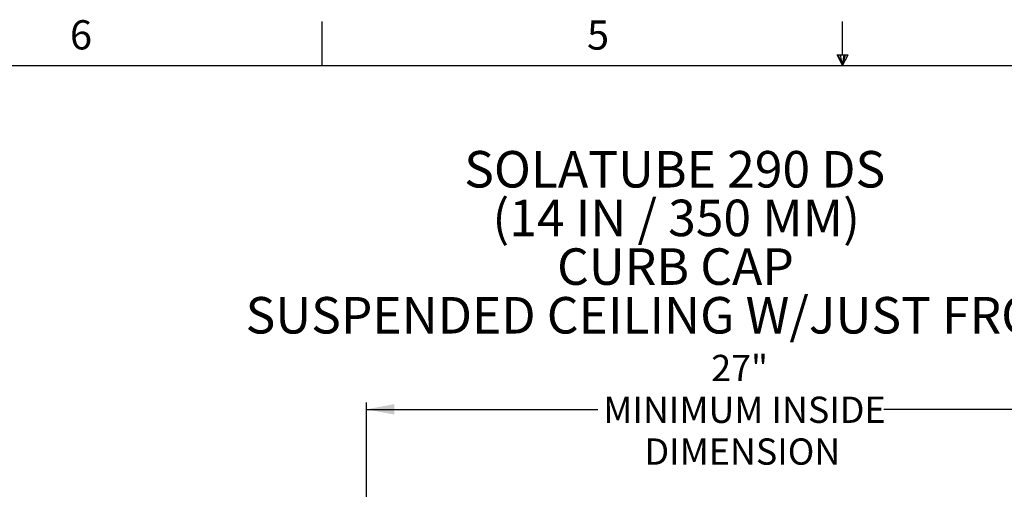
# Model space of a CAD drawing. Extents: x 2 to 154, y 1 to 99.
# Drawn here: x 48 to 83, y 82 to 99 of the extents above; entities that cross this region are included whole.
import ezdxf

# ---------------------------------------------------------------- set-up
doc = ezdxf.new("R2010")
doc.units = 0
doc.header["$MEASUREMENT"] = 0
doc.linetypes.add('SLD-SOLID', pattern=[0])
doc.layers.get('0').update_dxf_attribs({"linetype": 'CONTINUOUS'})
doc.styles.add('SLDTEXTSTYLE0', font='GOTHIC.TTF', dxfattribs={"width": 0.913})
doc.styles.add('SLDTEXTSTYLE1', font='GOTHIC.TTF', dxfattribs={"width": 0.913})
doc.dimstyles.new('SLDDIMSTYLE0', dxfattribs={"dimtxt": 0.9375, "dimasz": 1, "dimexe": 0, "dimexo": 0.0625, "dimgap": 0.234375, "dimtad": 0, "dimtih": 1, "dimtoh": 1, "dimrnd": 1e-09, "dimzin": 12, "dimtxsty": 'SLDTEXTSTYLE1', "dimsah": 1, "dimcen": 0.09, "dimazin": 3, "dimtfac": 1, "dimtofl": 0, "dimtmove": 0, "dimatfit": 3, "dimtolj": 1, "dimtzin": 12})

# ---------------------------------------------------------------- blocks, each defined once
blk = doc.blocks.new('SW_NOTE_0')
at = {"color": 0, "linetype": 'SLD-SOLID', "attachment_point": 2, "style": 'SLDTEXTSTYLE0'}
for s, insert, char_height in [('SOLATUBE 290 DS', (6.999, 1.663), 1.30208), ('(14 IN / 350 MM)', (7.051, -0.073), 1.30208), ('CURB CAP', (7.025, -1.809), 1.3021), ('SUSPENDED CEILING W/JUST FROST', (6.889, -3.545), 1.30208)]:
    blk.add_mtext(s, dxfattribs=dict(at, insert=insert, char_height=char_height))
blk = doc.blocks.new('_D_5')
at = {"color": 7, "linetype": 'SLD-SOLID'}
for p, q in [((60.706, 67.501), (60.706, 85.157)), ((88.021, 67.501), (88.021, 85.157)), ((60.706, 84.907), (68.963, 84.907)), ((88.021, 84.907), (79.162, 84.907))]:
    blk.add_line(p, q, dxfattribs=at)
for points in [[(60.706, 84.907), (61.706, 84.72), (61.706, 85.095)], [(88.021, 84.907), (87.021, 85.095), (87.021, 84.72)]]:
    blk.add_solid(points, dxfattribs=at)
at = {"color": 7, "linetype": 'SLD-SOLID', "char_height": 0.9375, "attachment_point": 1, "style": 'SLDTEXTSTYLE1'}
for s, insert in [('27" ', (73.003, 86.85, -0.062)), ('MINIMUM INSIDE', (69.154, 85.36, -0.062)), ('DIMENSION', (70.624, 83.87, -0.062))]:
    blk.add_mtext(s, dxfattribs=dict(at, insert=insert))

msp = doc.modelspace()

# ---------------------------------------------------------------- linework, layer by layer
at = {"color": 7, "linetype": 'SLD-SOLID'}
for p, q in [((59.122, 97.171), (59.122, 98.746)), ((77.69, 97.556), (77.69, 98.746)), ((77.496, 97.556), (77.883, 97.556)), ((77.685, 97.171), (77.496, 97.556)), ((77.685, 97.171), (77.533, 97.556)), ((77.685, 97.171), (77.62, 97.556)), ((77.685, 97.171), (77.743, 97.556)), ((77.685, 97.171), (77.789, 97.556)), ((77.685, 97.171), (77.883, 97.556)), ((3.435, 97.171), (151.935, 97.171))]:
    msp.add_line(p, q, dxfattribs=at)

# ---------------------------------------------------------------- block references
msp.add_blockref('SW_NOTE_0', (64.703, 92.459), dxfattribs=at)

# ---------------------------------------------------------------- texts
at = {"color": 7, "linetype": 'CONTINUOUS', "char_height": 1.042, "attachment_point": 1, "style": 'SLDTEXTSTYLE1'}
for s, insert in [('6', (50.131, 98.787)), ('5', (68.573, 98.78))]:
    msp.add_mtext(s, dxfattribs=dict(at, insert=insert))

# ---------------------------------------------------------------- dimensions: what is measured, and where the dimension line sits
at = {"color": 7, "linetype": 'SLD-SOLID'}
dim = msp.add_linear_dim(base=(88.021, 84.907), p1=(60.706, 67.376), p2=(88.021, 67.376), angle=0, text='27" \\PMINIMUM INSIDE\\PDIMENSION', dimstyle='SLDDIMSTYLE0', dxfattribs=at)
dim.commit()
dim.dimension.update_dxf_attribs({"geometry": '_D_5', "text_midpoint": (74.062, 84.907), "dimtype": 160})

doc.saveas('drawing.dxf')
